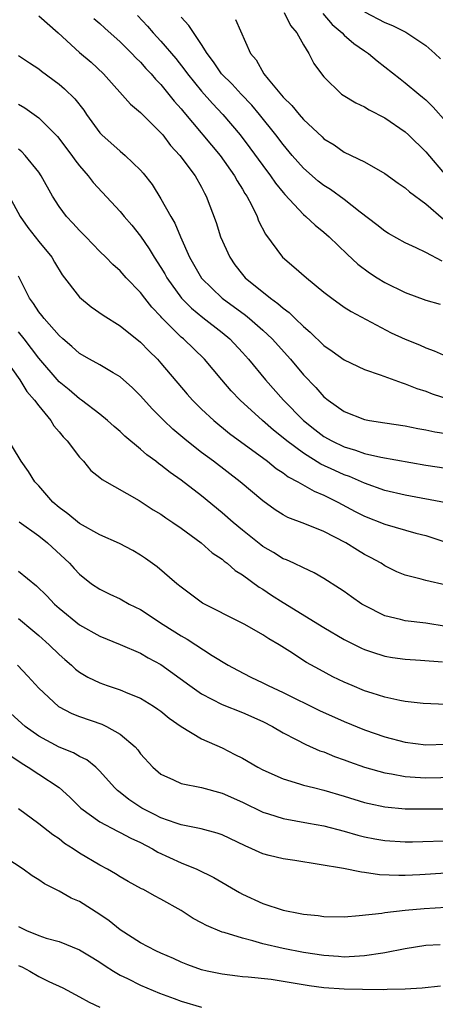
# Model space of a CAD drawing. Units: inches. Extents: x 2619000 to 2622000, y 1506000 to 1509000.
# Drawn here: x 2619377 to 2619418, y 1507356 to 1507452 of the extents above; entities that cross this region are included whole.
import ezdxf

# ---------------------------------------------------------------- set-up
doc = ezdxf.new("R2010")
doc.units = ezdxf.units.IN
doc.header["$MEASUREMENT"] = 0
doc.layers.add('LD26191506_2ft', color=60, linetype='Continuous')

msp = doc.modelspace()

# ---------------------------------------------------------------- linework, layer by layer
at = {"layer": 'LD26191506_2ft'}
for points, elevation in [([(2619379, 1507452.665), (2619380.895, 1507451), (2619383, 1507449.097), (2619384.136, 1507448.136), (2619385.352, 1507447), (2619388.016, 1507444.016), (2619389, 1507443.206), (2619389.096, 1507443.096), (2619391, 1507441.215), (2619391.18, 1507441), (2619391.956, 1507439.956), (2619392.847, 1507439), (2619394.355, 1507437), (2619395, 1507435.868), (2619395.29, 1507435.289), (2619395.46, 1507435), (2619396.414, 1507432.414), (2619396.868, 1507431), (2619397.756, 1507429), (2619398.274, 1507428.274), (2619399, 1507427.319), (2619399.271, 1507427), (2619401.748, 1507425), (2619402.486, 1507424.486), (2619403, 1507424.017), (2619403.595, 1507423.595), (2619404.176, 1507423), (2619405, 1507422.204), (2619405.668, 1507421.668), (2619407, 1507420.369), (2619407.811, 1507419.811), (2619409, 1507418.943), (2619411, 1507417.993), (2619412.525, 1507417.475), (2619414.681, 1507416.681), (2619415, 1507416.599), (2619416.137, 1507416.137), (2619417, 1507415.875), (2619417.625, 1507415.625), (2619419.579, 1507415)], 8010), ([(2619384.42, 1507452.42), (2619385, 1507451.94), (2619385.481, 1507451.481), (2619387, 1507450.13), (2619388.149, 1507449), (2619388.55, 1507448.55), (2619389, 1507448.13), (2619389.529, 1507447.529), (2619390.047, 1507447), (2619390.477, 1507446.477), (2619391, 1507445.956), (2619392.311, 1507444.311), (2619393, 1507443.544), (2619393.238, 1507443.239), (2619396.809, 1507439), (2619398.228, 1507437), (2619398.487, 1507436.487), (2619399, 1507435.681), (2619399.248, 1507435.248), (2619399.423, 1507435), (2619399.93, 1507434.071), (2619400.445, 1507433), (2619400.592, 1507432.592), (2619401.255, 1507431.255), (2619402.924, 1507429), (2619404.064, 1507428.064), (2619405.282, 1507427), (2619407, 1507425.595), (2619407.773, 1507425), (2619409, 1507424.124), (2619409.673, 1507423.673), (2619413.611, 1507421.611), (2619414.99, 1507420.99), (2619416.403, 1507420.403), (2619417, 1507420.139), (2619417.841, 1507419.841), (2619419, 1507419.303)], 8012), ([(2619388.697, 1507452.697), (2619389.671, 1507451.671), (2619390.239, 1507451), (2619391, 1507450.203), (2619392.481, 1507448.481), (2619393.361, 1507447.361), (2619393.605, 1507447), (2619395, 1507445.281), (2619396.07, 1507444.071), (2619397.083, 1507443), (2619398.779, 1507441), (2619399.743, 1507439.743), (2619401, 1507437.993), (2619401.753, 1507437), (2619402.259, 1507436.26), (2619403, 1507435.351), (2619403.161, 1507435.161), (2619405, 1507433.198), (2619405.241, 1507433), (2619406.141, 1507432.141), (2619407, 1507431.458), (2619407.524, 1507431), (2619409.296, 1507429.296), (2619410.334, 1507428.334), (2619411.488, 1507427.488), (2619412.227, 1507427), (2619413, 1507426.529), (2619415, 1507425.536), (2619417, 1507424.797), (2619418.416, 1507424.416)], 8014), ([(2619418.63, 1507428.631), (2619417, 1507429.477), (2619416.059, 1507429.941), (2619415, 1507430.406), (2619413.342, 1507431.342), (2619413, 1507431.551), (2619412.199, 1507432.199), (2619410.568, 1507433.432), (2619409, 1507434.655), (2619407.637, 1507435.637), (2619407, 1507436.026), (2619406.451, 1507436.451), (2619405, 1507437.751), (2619403.902, 1507439), (2619403, 1507440.075), (2619402.295, 1507441), (2619400.684, 1507443), (2619399.914, 1507443.914), (2619398.882, 1507445), (2619397.987, 1507445.987), (2619396.958, 1507447), (2619396.175, 1507448.175), (2619395.532, 1507449), (2619395, 1507449.866), (2619393.741, 1507451.74), (2619393, 1507452.539)], 8016), ([(2619403.115, 1507453), (2619403.735, 1507451.735), (2619404.356, 1507451), (2619405, 1507449.823), (2619405.526, 1507449), (2619406.005, 1507448.005), (2619406.763, 1507447), (2619407, 1507446.71), (2619408.749, 1507445), (2619408.896, 1507444.896), (2619410.135, 1507444.135), (2619411, 1507443.743), (2619411.46, 1507443.46), (2619413, 1507442.668), (2619415, 1507441.294), (2619415.326, 1507441), (2619417, 1507439.332), (2619419.026, 1507437)], 8020), ([(2619406.906, 1507452.906), (2619407.832, 1507451.832), (2619408.796, 1507451), (2619409, 1507450.788), (2619409.957, 1507449.957), (2619411, 1507449.242), (2619411.378, 1507449), (2619412.252, 1507448.252), (2619413, 1507447.691), (2619414.495, 1507446.495), (2619415, 1507446.12), (2619416.32, 1507445), (2619416.702, 1507444.702), (2619417, 1507444.435), (2619417.734, 1507443.734), (2619419, 1507442.288)], 8022), ([(2619411, 1507453.083), (2619413, 1507452.027), (2619413.742, 1507451.742), (2619415.064, 1507451.064), (2619417, 1507449.766), (2619417.893, 1507449), (2619418.462, 1507448.462)], 8024), ([(2619398.32, 1507452.32), (2619399.796, 1507449), (2619400.355, 1507448.356), (2619401.106, 1507447), (2619401.527, 1507446.473), (2619403, 1507444.716), (2619403.872, 1507443.872), (2619404.565, 1507443), (2619405, 1507442.501), (2619406.82, 1507440.82), (2619407, 1507440.634), (2619408.022, 1507440.022), (2619409, 1507439.322), (2619411, 1507438.377), (2619413, 1507437.234), (2619414.283, 1507436.282), (2619415, 1507435.808), (2619415.408, 1507435.408), (2619417, 1507434.253), (2619418.741, 1507432.741)], 8018), ([(2619377, 1507448.802), (2619378.081, 1507448.081), (2619379, 1507447.497), (2619379.265, 1507447.265), (2619381, 1507445.989), (2619381.533, 1507445.533), (2619382.542, 1507444.542), (2619383.416, 1507443.415), (2619383.702, 1507443), (2619385, 1507441.218), (2619385.211, 1507441), (2619387, 1507439.412), (2619387.492, 1507439), (2619389, 1507437.53), (2619389.247, 1507437.246), (2619390.126, 1507436.126), (2619391, 1507434.75), (2619391.967, 1507433), (2619392.359, 1507432.359), (2619392.917, 1507431), (2619393.821, 1507429), (2619395, 1507426.97), (2619397.026, 1507425), (2619399.318, 1507423.318), (2619399.706, 1507423), (2619401, 1507421.855), (2619401.91, 1507421), (2619403.718, 1507419), (2619405, 1507417.48), (2619406.223, 1507416.223), (2619407, 1507415.322), (2619407.408, 1507415), (2619409, 1507413.887), (2619411, 1507413.097), (2619411.477, 1507413), (2619413, 1507412.757), (2619415, 1507412.461), (2619416.22, 1507412.22), (2619417, 1507412.095), (2619417.901, 1507411.901), (2619419, 1507411.733)], 8008), ([(2619377, 1507444.005), (2619377.65, 1507443.651), (2619379, 1507442.674), (2619380.845, 1507440.844), (2619382.242, 1507439), (2619382.544, 1507438.544), (2619383, 1507437.967), (2619383.863, 1507437), (2619384.352, 1507436.352), (2619387, 1507433.497), (2619387.398, 1507433), (2619388.137, 1507432.137), (2619389, 1507431.065), (2619389.848, 1507429.848), (2619390.345, 1507429), (2619391, 1507428.01), (2619391.377, 1507427.377), (2619391.58, 1507427), (2619393.031, 1507425), (2619394.002, 1507424.002), (2619395.111, 1507423.112), (2619397, 1507421.636), (2619397.761, 1507421), (2619399, 1507419.673), (2619399.605, 1507419), (2619401.261, 1507417), (2619403.047, 1507415), (2619405.011, 1507413), (2619406.116, 1507412.116), (2619407, 1507411.442), (2619407.775, 1507411), (2619409, 1507410.416), (2619410.106, 1507410.106), (2619411, 1507409.777), (2619412.607, 1507409.393), (2619417, 1507408.615), (2619419, 1507408.316)], 8006), ([(2619419, 1507404.942), (2619415, 1507405.663), (2619413, 1507406.14), (2619411, 1507406.856), (2619409.503, 1507407.503), (2619409, 1507407.675), (2619408.083, 1507408.083), (2619406.72, 1507408.72), (2619405, 1507409.784), (2619403.369, 1507411), (2619403, 1507411.316), (2619402.059, 1507412.058), (2619400.971, 1507413), (2619398.787, 1507415), (2619397.913, 1507415.913), (2619396.969, 1507417), (2619395.275, 1507419), (2619393.209, 1507421), (2619393, 1507421.174), (2619391.081, 1507423.081), (2619391, 1507423.184), (2619390.112, 1507424.113), (2619389.411, 1507425), (2619389, 1507425.554), (2619387.585, 1507427), (2619387, 1507427.668), (2619386.28, 1507428.28), (2619385.58, 1507429), (2619385, 1507429.566), (2619383.624, 1507431), (2619383, 1507431.617), (2619382.349, 1507432.349), (2619381.72, 1507433), (2619381, 1507433.97), (2619380.354, 1507435), (2619379.251, 1507437), (2619379, 1507437.351), (2619377.663, 1507439), (2619377.336, 1507439.336), (2619377, 1507439.614)], 8004), ([(2619376.085, 1507435), (2619377.184, 1507433), (2619377.93, 1507431.93), (2619379, 1507430.547), (2619380.273, 1507429), (2619380.539, 1507428.539), (2619381.298, 1507427.298), (2619383, 1507425.099), (2619384.149, 1507424.149), (2619385.314, 1507423.313), (2619387, 1507422.277), (2619389, 1507420.691), (2619389.819, 1507419.819), (2619390.669, 1507419), (2619391, 1507418.63), (2619393.581, 1507415.581), (2619394.103, 1507415), (2619395, 1507414.125), (2619396.203, 1507413), (2619397.739, 1507411.739), (2619401.464, 1507409), (2619402.309, 1507408.309), (2619403, 1507407.871), (2619403.492, 1507407.492), (2619404.439, 1507407), (2619406.055, 1507406.056), (2619407, 1507405.673), (2619408.381, 1507405), (2619410.089, 1507404.089), (2619411, 1507403.624), (2619413, 1507402.828), (2619416.036, 1507401.964), (2619417, 1507401.727), (2619418.889, 1507401.111)], 8002), ([(2619419, 1507396.854), (2619417, 1507397.309), (2619416.544, 1507397.456), (2619415, 1507397.82), (2619414.174, 1507398.174), (2619413, 1507398.744), (2619412.613, 1507399), (2619411.573, 1507399.573), (2619411, 1507399.864), (2619410.29, 1507400.29), (2619409.16, 1507401), (2619407, 1507402.114), (2619405.144, 1507402.856), (2619403.479, 1507403.479), (2619403, 1507403.746), (2619402.234, 1507404.234), (2619401, 1507405.117), (2619398.77, 1507407), (2619396.161, 1507409), (2619395, 1507409.863), (2619393.543, 1507411), (2619392.161, 1507412.161), (2619391.285, 1507413), (2619390.141, 1507414.141), (2619389, 1507415.415), (2619388.205, 1507416.205), (2619387, 1507417.293), (2619386.323, 1507417.677), (2619385, 1507418.467), (2619384, 1507419), (2619383, 1507419.568), (2619382.256, 1507420.256), (2619381.364, 1507421), (2619381, 1507421.336), (2619379.535, 1507423), (2619379.303, 1507423.303), (2619379, 1507423.646), (2619378.48, 1507424.48), (2619378.099, 1507425), (2619377, 1507427.15)], 8000), ([(2619419, 1507392.79), (2619417, 1507393.113), (2619415, 1507393.348), (2619414.513, 1507393.487), (2619413, 1507393.859), (2619411, 1507394.847), (2619410.743, 1507395), (2619409.706, 1507395.705), (2619409, 1507396.223), (2619408.535, 1507396.535), (2619407, 1507397.508), (2619406.056, 1507398.056), (2619405, 1507398.537), (2619404.064, 1507399), (2619403.331, 1507399.33), (2619403, 1507399.45), (2619402.046, 1507400.046), (2619401, 1507400.655), (2619400.799, 1507400.799), (2619399, 1507402.241), (2619398.086, 1507403), (2619397, 1507403.955), (2619395, 1507405.608), (2619393, 1507407.139), (2619391.894, 1507407.894), (2619391, 1507408.62), (2619390.771, 1507408.771), (2619390.493, 1507409), (2619389.631, 1507409.631), (2619389, 1507410.205), (2619387.468, 1507411.468), (2619387, 1507411.919), (2619386.412, 1507412.412), (2619385.748, 1507413), (2619385, 1507413.608), (2619383.208, 1507415), (2619383, 1507415.134), (2619381.993, 1507415.993), (2619381, 1507416.807), (2619379, 1507419.125), (2619377.563, 1507421), (2619377, 1507421.708)], 7998), ([(2619375.693, 1507419), (2619377.142, 1507417), (2619377.834, 1507415.834), (2619378.583, 1507415), (2619379, 1507414.425), (2619380.176, 1507413), (2619380.492, 1507412.492), (2619381, 1507411.894), (2619381.394, 1507411.394), (2619381.786, 1507411), (2619383, 1507409.394), (2619383.388, 1507409), (2619384.109, 1507408.109), (2619385, 1507407.427), (2619385.216, 1507407.216), (2619388.85, 1507405.15), (2619390.251, 1507404.25), (2619391, 1507403.807), (2619391.47, 1507403.47), (2619392.187, 1507403), (2619393, 1507402.432), (2619394.96, 1507401), (2619396.038, 1507400.038), (2619397, 1507399.389), (2619397.205, 1507399.204), (2619397.501, 1507399), (2619398.296, 1507398.297), (2619399, 1507397.87), (2619400.661, 1507396.661), (2619401, 1507396.464), (2619401.874, 1507395.874), (2619403, 1507395.141), (2619407, 1507392.69), (2619409, 1507391.535), (2619410.682, 1507390.682), (2619411, 1507390.538), (2619411.67, 1507390.33), (2619413, 1507389.884), (2619413.755, 1507389.755), (2619415, 1507389.588), (2619416.498, 1507389.502), (2619418.667, 1507389.333)], 7996), ([(2619419, 1507385.165), (2619416.759, 1507385.241), (2619415, 1507385.445), (2619414.461, 1507385.539), (2619413, 1507385.866), (2619411.746, 1507386.254), (2619411, 1507386.502), (2619409.78, 1507387), (2619409, 1507387.337), (2619407.88, 1507387.88), (2619406.573, 1507388.573), (2619405.283, 1507389.283), (2619403.659, 1507390.341), (2619402.608, 1507391), (2619401.585, 1507391.585), (2619401, 1507391.981), (2619399.243, 1507393), (2619398.729, 1507393.271), (2619395.275, 1507395), (2619395.1, 1507395.1), (2619393, 1507396.643), (2619392.559, 1507397), (2619390.637, 1507398.637), (2619389.472, 1507399.472), (2619389, 1507399.79), (2619388.241, 1507400.241), (2619386.944, 1507400.944), (2619385, 1507401.802), (2619383, 1507402.893), (2619381.849, 1507403.849), (2619381, 1507404.453), (2619380.377, 1507405), (2619379, 1507406.585), (2619378.614, 1507407), (2619377.993, 1507407.993), (2619377.262, 1507409), (2619375.669, 1507411.669)], 7994), ([(2619377.079, 1507403.079), (2619379, 1507401.693), (2619379.852, 1507401), (2619382.008, 1507399), (2619382.495, 1507398.495), (2619383, 1507397.931), (2619384.183, 1507397), (2619385, 1507396.453), (2619385.973, 1507395.973), (2619387, 1507395.499), (2619387.889, 1507395), (2619389, 1507394.456), (2619391.227, 1507393), (2619393, 1507391.871), (2619393.566, 1507391.566), (2619396.044, 1507389.956), (2619397.609, 1507389), (2619398.505, 1507388.505), (2619399.837, 1507387.837), (2619401, 1507387.278), (2619401.526, 1507387), (2619403, 1507386.317), (2619406.572, 1507384.572), (2619409, 1507383.493), (2619411, 1507382.684), (2619413, 1507381.992), (2619415, 1507381.457), (2619417, 1507381.194), (2619419, 1507381.258)], 7992), ([(2619377, 1507398.23), (2619378.788, 1507396.788), (2619379.808, 1507395.808), (2619380.564, 1507395), (2619381, 1507394.598), (2619383, 1507392.964), (2619385, 1507391.844), (2619387, 1507391.045), (2619389, 1507390.183), (2619389.739, 1507389.739), (2619391, 1507389.076), (2619393.847, 1507387), (2619395, 1507386.187), (2619397, 1507385.158), (2619399, 1507384.373), (2619401, 1507383.484), (2619401.943, 1507383), (2619403, 1507382.372), (2619404.274, 1507381.726), (2619405.215, 1507381.215), (2619406.619, 1507380.619), (2619407, 1507380.497), (2619408.062, 1507380.061), (2619409, 1507379.74), (2619409.534, 1507379.534), (2619411, 1507379.015), (2619413, 1507378.436), (2619413.659, 1507378.341), (2619415, 1507378.077), (2619415.961, 1507378.039), (2619417, 1507377.957), (2619419.974, 1507378.026)], 7990), ([(2619377, 1507393.572), (2619378.413, 1507392.413), (2619379, 1507391.921), (2619380.035, 1507391), (2619381, 1507390.044), (2619381.55, 1507389.55), (2619382.214, 1507389), (2619382.621, 1507388.621), (2619383, 1507388.338), (2619383.83, 1507387.83), (2619385, 1507387.262), (2619385.719, 1507387), (2619387, 1507386.575), (2619387.747, 1507386.253), (2619389, 1507385.762), (2619390.264, 1507385), (2619390.707, 1507384.707), (2619391, 1507384.488), (2619391.821, 1507383.821), (2619393.003, 1507383.003), (2619395, 1507381.799), (2619397, 1507380.895), (2619398.266, 1507380.266), (2619399, 1507379.879), (2619400.521, 1507379), (2619401, 1507378.751), (2619403, 1507377.854), (2619404.611, 1507377.389), (2619405, 1507377.257), (2619405.996, 1507377), (2619407, 1507376.764), (2619409, 1507376.171), (2619411, 1507375.553), (2619411.442, 1507375.442), (2619413, 1507375.113), (2619415, 1507374.935), (2619422.913, 1507374.913)], 7988), ([(2619376.931, 1507389), (2619377.934, 1507387.934), (2619379, 1507386.755), (2619380.945, 1507384.945), (2619382.254, 1507384.254), (2619383, 1507383.966), (2619385.21, 1507383.21), (2619385.655, 1507383), (2619387, 1507382.248), (2619388.457, 1507381), (2619388.719, 1507380.719), (2619389, 1507380.328), (2619390.193, 1507379), (2619391, 1507378.306), (2619392.23, 1507377.77), (2619393, 1507377.402), (2619395, 1507376.999), (2619397, 1507376.473), (2619399, 1507375.591), (2619401, 1507374.61), (2619401.554, 1507374.446), (2619403, 1507373.962), (2619404.239, 1507373.761), (2619405.508, 1507373.508), (2619407, 1507373.246), (2619409, 1507372.731), (2619410.344, 1507372.344), (2619411, 1507372.192), (2619411.994, 1507371.994), (2619413, 1507371.814), (2619415, 1507371.69), (2619415.698, 1507371.698), (2619419.806, 1507371.806)], 7986), ([(2619419, 1507368.616), (2619416.439, 1507368.439), (2619415, 1507368.377), (2619414.374, 1507368.374), (2619412.459, 1507368.459), (2619411, 1507368.688), (2619410.703, 1507368.703), (2619408.944, 1507369.056), (2619406.525, 1507369.475), (2619404.154, 1507369.846), (2619403, 1507370.008), (2619401.639, 1507370.361), (2619401, 1507370.511), (2619399.944, 1507371), (2619399.279, 1507371.279), (2619397, 1507372.366), (2619396.533, 1507372.533), (2619394.96, 1507372.959), (2619393, 1507373.348), (2619392.496, 1507373.504), (2619391, 1507374.038), (2619390.371, 1507374.371), (2619389.117, 1507375), (2619387.842, 1507375.842), (2619387, 1507376.53), (2619386.726, 1507376.726), (2619386.439, 1507377), (2619385, 1507378.624), (2619384.603, 1507379), (2619383.722, 1507379.722), (2619383, 1507380.068), (2619382.413, 1507380.413), (2619381, 1507380.957), (2619379, 1507382.039), (2619377.663, 1507383), (2619376.261, 1507384.262)], 7984), ([(2619376.171, 1507380.171), (2619377.363, 1507379.363), (2619377.973, 1507379), (2619379, 1507378.308), (2619381, 1507377.005), (2619382.058, 1507376.058), (2619383.13, 1507375), (2619385, 1507373.634), (2619386.725, 1507372.725), (2619387, 1507372.607), (2619388.038, 1507372.038), (2619389, 1507371.607), (2619390.184, 1507371), (2619390.689, 1507370.689), (2619393, 1507369.615), (2619394.536, 1507369), (2619396.188, 1507368.188), (2619398.705, 1507366.705), (2619399, 1507366.555), (2619401, 1507365.647), (2619403, 1507364.97), (2619404.675, 1507364.675), (2619405, 1507364.597), (2619406.451, 1507364.451), (2619407, 1507364.368), (2619409, 1507364.34), (2619410.452, 1507364.452), (2619412.698, 1507364.698), (2619413, 1507364.757), (2619415, 1507364.979), (2619416.846, 1507365.154), (2619419, 1507365.28)], 7982), ([(2619418.406, 1507361.595), (2619417, 1507361.522), (2619415, 1507361.206), (2619413, 1507360.795), (2619412.777, 1507360.777), (2619411, 1507360.494), (2619410.485, 1507360.485), (2619409, 1507360.393), (2619408.443, 1507360.443), (2619407, 1507360.532), (2619405, 1507360.838), (2619403, 1507361.227), (2619401, 1507361.694), (2619400.011, 1507361.989), (2619399, 1507362.232), (2619397.205, 1507362.795), (2619397, 1507362.844), (2619395.473, 1507363.473), (2619395, 1507363.745), (2619394.18, 1507364.18), (2619393, 1507364.95), (2619391, 1507366.08), (2619390.387, 1507366.387), (2619389.286, 1507367), (2619389.09, 1507367.09), (2619387.795, 1507367.795), (2619387, 1507368.25), (2619386.552, 1507368.552), (2619385.743, 1507369), (2619385, 1507369.386), (2619383, 1507370.58), (2619382.376, 1507371), (2619381.534, 1507371.534), (2619381, 1507371.972), (2619380.374, 1507372.374), (2619379, 1507373.446), (2619377, 1507374.929)], 7980), ([(2619418.45, 1507357.55), (2619416.647, 1507357.353), (2619415, 1507357.24), (2619413.217, 1507357.216), (2619412.818, 1507357.182), (2619410.801, 1507357.199), (2619409, 1507357.23), (2619407, 1507357.362), (2619405.559, 1507357.559), (2619404.188, 1507357.812), (2619401.822, 1507358.178), (2619399.579, 1507358.421), (2619399, 1507358.455), (2619398.508, 1507358.508), (2619397, 1507358.698), (2619395.551, 1507359), (2619395, 1507359.13), (2619393.632, 1507359.632), (2619393, 1507359.882), (2619392.234, 1507360.234), (2619391, 1507360.765), (2619390.5, 1507361), (2619389, 1507361.786), (2619387, 1507363.064), (2619385.927, 1507363.927), (2619385, 1507364.573), (2619383, 1507365.836), (2619382.178, 1507366.178), (2619381, 1507366.842), (2619379.559, 1507367.559), (2619379, 1507367.955), (2619378.355, 1507368.355), (2619377.489, 1507369), (2619375, 1507370.611)], 7978), ([(2619377, 1507363.378), (2619377.791, 1507363), (2619379, 1507362.509), (2619379.747, 1507362.253), (2619381, 1507361.9), (2619383, 1507361.103), (2619384.3, 1507360.3), (2619385, 1507359.89), (2619385.515, 1507359.515), (2619386.343, 1507359), (2619387, 1507358.618), (2619387.722, 1507358.278), (2619389, 1507357.632), (2619390.856, 1507356.856), (2619392.313, 1507356.313), (2619393, 1507356.079), (2619395, 1507355.486)], 7976), ([(2619377, 1507359.565), (2619377.394, 1507359.394), (2619378.124, 1507359), (2619379, 1507358.495), (2619380.006, 1507357.994), (2619381.361, 1507357.361), (2619383, 1507356.486), (2619383.956, 1507355.956), (2619385, 1507355.478)], 7974)]:
    msp.add_lwpolyline(points, dxfattribs=dict(at, elevation=elevation))

doc.saveas('drawing.dxf')
